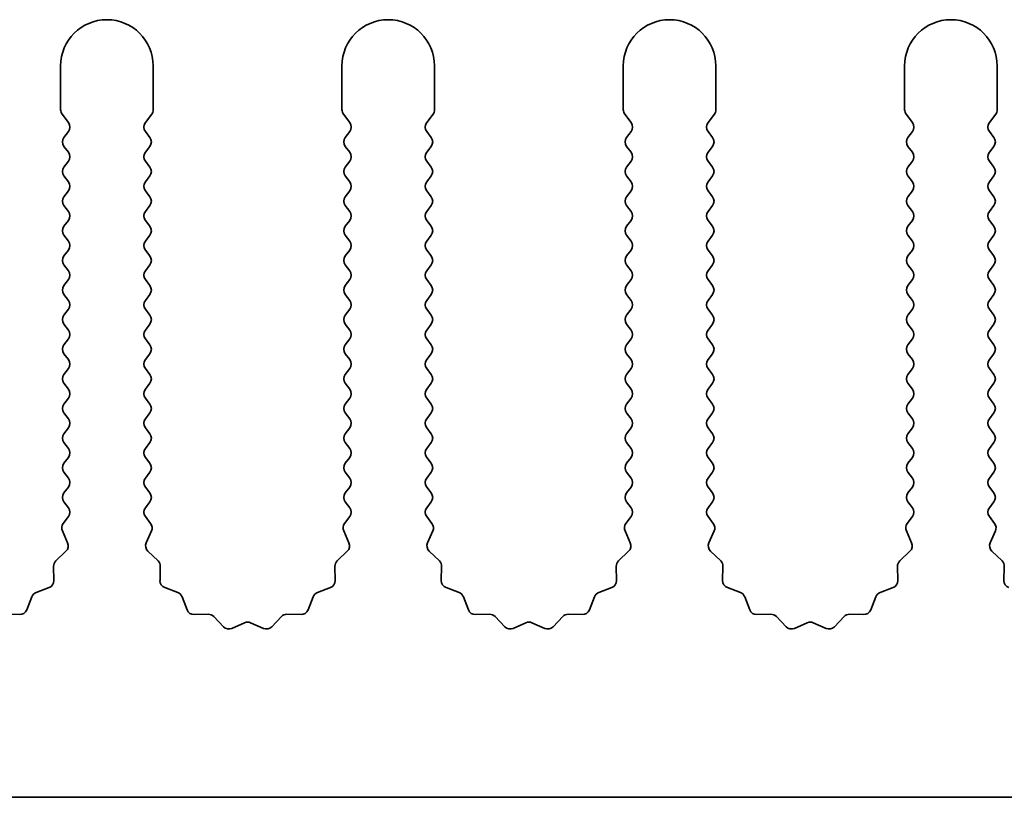
# Model space of a CAD drawing. Units: millimetres. Extents: x 0 to 8838, y -2 to 1405.
# Drawn here: x 3885 to 3912, y 792 to 813 of the extents above; entities that cross this region are included whole.
import ezdxf

# ---------------------------------------------------------------- set-up
doc = ezdxf.new("R2010")
doc.units = ezdxf.units.MM
doc.header["$LTSCALE"] = 3.5
doc.layers.add('Visible (ISO)', color=7, linetype='Continuous', lineweight=35)

msp = doc.modelspace()

# ---------------------------------------------------------------- linework, layer by layer
at = {"layer": 'Visible (ISO)'}
for p, q in [((3886.3643, 811.6314), (3886.3643, 810.4481)), ((3888.8643, 810.4481), (3888.8643, 811.6314)), ((3893.9643, 811.6314), (3893.9643, 810.4481)), ((3896.4643, 810.4481), (3896.4643, 811.6314)), ((3901.5643, 811.6314), (3901.5643, 810.4481)), ((3904.0643, 810.4481), (3904.0643, 811.6314)), ((3909.1643, 811.6314), (3909.1643, 810.4481)), ((3911.6643, 810.4481), (3911.6643, 811.6314)), ((3886.4043, 810.3281), (3886.5743, 810.1014)), ((3888.6543, 810.1014), (3888.8243, 810.3281)), ((3894.0043, 810.3281), (3894.1743, 810.1014)), ((3896.2543, 810.1014), (3896.4243, 810.3281)), ((3901.6043, 810.3281), (3901.7743, 810.1014)), ((3903.8543, 810.1014), (3904.0243, 810.3281)), ((3909.2043, 810.3281), (3909.3743, 810.1014)), ((3911.4543, 810.1014), (3911.6243, 810.3281)), ((3886.5743, 809.8614), (3886.4543, 809.7014)), ((3888.7743, 809.7014), (3888.6543, 809.8614)), ((3894.1743, 809.8614), (3894.0543, 809.7014)), ((3896.3743, 809.7014), (3896.2543, 809.8614)), ((3901.7743, 809.8614), (3901.6543, 809.7014)), ((3903.9743, 809.7014), (3903.8543, 809.8614)), ((3909.3743, 809.8614), (3909.2543, 809.7014)), ((3911.5743, 809.7014), (3911.4543, 809.8614)), ((3886.4543, 809.4614), (3886.5743, 809.3014)), ((3888.6543, 809.3014), (3888.7743, 809.4614)), ((3894.0543, 809.4614), (3894.1743, 809.3014)), ((3896.2543, 809.3014), (3896.3743, 809.4614)), ((3901.6543, 809.4614), (3901.7743, 809.3014)), ((3903.8543, 809.3014), (3903.9743, 809.4614)), ((3909.2543, 809.4614), (3909.3743, 809.3014)), ((3911.4543, 809.3014), (3911.5743, 809.4614)), ((3886.5743, 809.0614), (3886.4543, 808.9014)), ((3888.7743, 808.9014), (3888.6543, 809.0614)), ((3894.1743, 809.0614), (3894.0543, 808.9014)), ((3896.3743, 808.9014), (3896.2543, 809.0614)), ((3901.7743, 809.0614), (3901.6543, 808.9014)), ((3903.9743, 808.9014), (3903.8543, 809.0614)), ((3909.3743, 809.0614), (3909.2543, 808.9014)), ((3911.5743, 808.9014), (3911.4543, 809.0614)), ((3886.4543, 808.6614), (3886.5743, 808.5014)), ((3888.6543, 808.5014), (3888.7743, 808.6614)), ((3894.0543, 808.6614), (3894.1743, 808.5014)), ((3896.2543, 808.5014), (3896.3743, 808.6614)), ((3901.6543, 808.6614), (3901.7743, 808.5014)), ((3903.8543, 808.5014), (3903.9743, 808.6614)), ((3909.2543, 808.6614), (3909.3743, 808.5014)), ((3911.4543, 808.5014), (3911.5743, 808.6614)), ((3886.5743, 808.2614), (3886.4543, 808.1014)), ((3888.7743, 808.1014), (3888.6543, 808.2614)), ((3894.1743, 808.2614), (3894.0543, 808.1014)), ((3896.3743, 808.1014), (3896.2543, 808.2614)), ((3901.7743, 808.2614), (3901.6543, 808.1014)), ((3903.9743, 808.1014), (3903.8543, 808.2614)), ((3909.3743, 808.2614), (3909.2543, 808.1014)), ((3911.5743, 808.1014), (3911.4543, 808.2614)), ((3886.4543, 807.8614), (3886.5743, 807.7014)), ((3888.6543, 807.7014), (3888.7743, 807.8614)), ((3894.0543, 807.8614), (3894.1743, 807.7014)), ((3896.2543, 807.7014), (3896.3743, 807.8614)), ((3901.6543, 807.8614), (3901.7743, 807.7014)), ((3903.8543, 807.7014), (3903.9743, 807.8614)), ((3909.2543, 807.8614), (3909.3743, 807.7014)), ((3911.4543, 807.7014), (3911.5743, 807.8614)), ((3886.5743, 807.4614), (3886.4543, 807.3014)), ((3888.7743, 807.3014), (3888.6543, 807.4614)), ((3894.1743, 807.4614), (3894.0543, 807.3014)), ((3896.3743, 807.3014), (3896.2543, 807.4614)), ((3901.7743, 807.4614), (3901.6543, 807.3014)), ((3903.9743, 807.3014), (3903.8543, 807.4614)), ((3909.3743, 807.4614), (3909.2543, 807.3014)), ((3911.5743, 807.3014), (3911.4543, 807.4614)), ((3886.4543, 807.0614), (3886.5743, 806.9014)), ((3888.6543, 806.9014), (3888.7743, 807.0614)), ((3894.0543, 807.0614), (3894.1743, 806.9014)), ((3896.2543, 806.9014), (3896.3743, 807.0614)), ((3901.6543, 807.0614), (3901.7743, 806.9014)), ((3903.8543, 806.9014), (3903.9743, 807.0614)), ((3909.2543, 807.0614), (3909.3743, 806.9014)), ((3911.4543, 806.9014), (3911.5743, 807.0614)), ((3886.5743, 806.6614), (3886.4543, 806.5014)), ((3888.7743, 806.5014), (3888.6543, 806.6614)), ((3894.1743, 806.6614), (3894.0543, 806.5014)), ((3896.3743, 806.5014), (3896.2543, 806.6614)), ((3901.7743, 806.6614), (3901.6543, 806.5014)), ((3903.9743, 806.5014), (3903.8543, 806.6614)), ((3909.3743, 806.6614), (3909.2543, 806.5014)), ((3911.5743, 806.5014), (3911.4543, 806.6614)), ((3886.4543, 806.2614), (3886.5743, 806.1014)), ((3888.6543, 806.1014), (3888.7743, 806.2614)), ((3894.0543, 806.2614), (3894.1743, 806.1014)), ((3896.2543, 806.1014), (3896.3743, 806.2614)), ((3901.6543, 806.2614), (3901.7743, 806.1014)), ((3903.8543, 806.1014), (3903.9743, 806.2614)), ((3909.2543, 806.2614), (3909.3743, 806.1014)), ((3911.4543, 806.1014), (3911.5743, 806.2614)), ((3886.5743, 805.8614), (3886.4543, 805.7014)), ((3888.7743, 805.7014), (3888.6543, 805.8614)), ((3894.1743, 805.8614), (3894.0543, 805.7014)), ((3896.3743, 805.7014), (3896.2543, 805.8614)), ((3901.7743, 805.8614), (3901.6543, 805.7014)), ((3903.9743, 805.7014), (3903.8543, 805.8614)), ((3909.3743, 805.8614), (3909.2543, 805.7014)), ((3911.5743, 805.7014), (3911.4543, 805.8614)), ((3886.4543, 805.4614), (3886.5743, 805.3014)), ((3888.6543, 805.3014), (3888.7743, 805.4614)), ((3894.0543, 805.4614), (3894.1743, 805.3014)), ((3896.2543, 805.3014), (3896.3743, 805.4614)), ((3901.6543, 805.4614), (3901.7743, 805.3014)), ((3903.8543, 805.3014), (3903.9743, 805.4614)), ((3909.2543, 805.4614), (3909.3743, 805.3014)), ((3911.4543, 805.3014), (3911.5743, 805.4614)), ((3886.5743, 805.0614), (3886.4543, 804.9014)), ((3888.7743, 804.9014), (3888.6543, 805.0614)), ((3894.1743, 805.0614), (3894.0543, 804.9014)), ((3896.3743, 804.9014), (3896.2543, 805.0614)), ((3901.7743, 805.0614), (3901.6543, 804.9014)), ((3903.9743, 804.9014), (3903.8543, 805.0614)), ((3909.3743, 805.0614), (3909.2543, 804.9014)), ((3911.5743, 804.9014), (3911.4543, 805.0614)), ((3886.4543, 804.6614), (3886.5743, 804.5014)), ((3888.6543, 804.5014), (3888.7743, 804.6614)), ((3894.0543, 804.6614), (3894.1743, 804.5014)), ((3896.2543, 804.5014), (3896.3743, 804.6614)), ((3901.6543, 804.6614), (3901.7743, 804.5014)), ((3903.8543, 804.5014), (3903.9743, 804.6614)), ((3909.2543, 804.6614), (3909.3743, 804.5014)), ((3911.4543, 804.5014), (3911.5743, 804.6614)), ((3886.5743, 804.2614), (3886.4543, 804.1014)), ((3888.7743, 804.1014), (3888.6543, 804.2614)), ((3894.1743, 804.2614), (3894.0543, 804.1014)), ((3896.3743, 804.1014), (3896.2543, 804.2614)), ((3901.7743, 804.2614), (3901.6543, 804.1014)), ((3903.9743, 804.1014), (3903.8543, 804.2614)), ((3909.3743, 804.2614), (3909.2543, 804.1014)), ((3911.5743, 804.1014), (3911.4543, 804.2614)), ((3886.4543, 803.8614), (3886.5743, 803.7014)), ((3888.6543, 803.7014), (3888.7743, 803.8614)), ((3894.0543, 803.8614), (3894.1743, 803.7014)), ((3896.2543, 803.7014), (3896.3743, 803.8614)), ((3901.6543, 803.8614), (3901.7743, 803.7014)), ((3903.8543, 803.7014), (3903.9743, 803.8614)), ((3909.2543, 803.8614), (3909.3743, 803.7014)), ((3911.4543, 803.7014), (3911.5743, 803.8614)), ((3886.5743, 803.4614), (3886.4543, 803.3014)), ((3888.7743, 803.3014), (3888.6543, 803.4614)), ((3894.1743, 803.4614), (3894.0543, 803.3014)), ((3896.3743, 803.3014), (3896.2543, 803.4614)), ((3901.7743, 803.4614), (3901.6543, 803.3014)), ((3903.9743, 803.3014), (3903.8543, 803.4614)), ((3909.3743, 803.4614), (3909.2543, 803.3014)), ((3911.5743, 803.3014), (3911.4543, 803.4614)), ((3886.4543, 803.0614), (3886.5743, 802.9014)), ((3888.6543, 802.9014), (3888.7743, 803.0614)), ((3894.0543, 803.0614), (3894.1743, 802.9014)), ((3896.2543, 802.9014), (3896.3743, 803.0614)), ((3901.6543, 803.0614), (3901.7743, 802.9014)), ((3903.8543, 802.9014), (3903.9743, 803.0614)), ((3909.2543, 803.0614), (3909.3743, 802.9014)), ((3911.4543, 802.9014), (3911.5743, 803.0614)), ((3886.5743, 802.6614), (3886.4543, 802.5014)), ((3888.7743, 802.5014), (3888.6543, 802.6614)), ((3894.1743, 802.6614), (3894.0543, 802.5014)), ((3896.3743, 802.5014), (3896.2543, 802.6614)), ((3901.7743, 802.6614), (3901.6543, 802.5014)), ((3903.9743, 802.5014), (3903.8543, 802.6614)), ((3909.3743, 802.6614), (3909.2543, 802.5014)), ((3911.5743, 802.5014), (3911.4543, 802.6614)), ((3886.4543, 802.2614), (3886.5743, 802.1014)), ((3888.6543, 802.1014), (3888.7743, 802.2614)), ((3894.0543, 802.2614), (3894.1743, 802.1014)), ((3896.2543, 802.1014), (3896.3743, 802.2614)), ((3901.6543, 802.2614), (3901.7743, 802.1014)), ((3903.8543, 802.1014), (3903.9743, 802.2614)), ((3909.2543, 802.2614), (3909.3743, 802.1014)), ((3911.4543, 802.1014), (3911.5743, 802.2614)), ((3886.5743, 801.8614), (3886.4543, 801.7014)), ((3888.7743, 801.7014), (3888.6543, 801.8614)), ((3894.1743, 801.8614), (3894.0543, 801.7014)), ((3896.3743, 801.7014), (3896.2543, 801.8614)), ((3901.7743, 801.8614), (3901.6543, 801.7014)), ((3903.9743, 801.7014), (3903.8543, 801.8614)), ((3909.3743, 801.8614), (3909.2543, 801.7014)), ((3911.5743, 801.7014), (3911.4543, 801.8614)), ((3886.4543, 801.4614), (3886.5743, 801.3014)), ((3888.6543, 801.3014), (3888.7743, 801.4614)), ((3894.0543, 801.4614), (3894.1743, 801.3014)), ((3896.2543, 801.3014), (3896.3743, 801.4614)), ((3901.6543, 801.4614), (3901.7743, 801.3014)), ((3903.8543, 801.3014), (3903.9743, 801.4614)), ((3909.2543, 801.4614), (3909.3743, 801.3014)), ((3911.4543, 801.3014), (3911.5743, 801.4614)), ((3886.5743, 801.0614), (3886.4543, 800.9014)), ((3888.7743, 800.9014), (3888.6543, 801.0614)), ((3894.1743, 801.0614), (3894.0543, 800.9014)), ((3896.3743, 800.9014), (3896.2543, 801.0614)), ((3901.7743, 801.0614), (3901.6543, 800.9014)), ((3903.9743, 800.9014), (3903.8543, 801.0614)), ((3909.3743, 801.0614), (3909.2543, 800.9014)), ((3911.5743, 800.9014), (3911.4543, 801.0614)), ((3886.4543, 800.6614), (3886.5743, 800.5014)), ((3888.6543, 800.5014), (3888.7743, 800.6614)), ((3894.0543, 800.6614), (3894.1743, 800.5014)), ((3896.2543, 800.5014), (3896.3743, 800.6614)), ((3901.6543, 800.6614), (3901.7743, 800.5014)), ((3903.8543, 800.5014), (3903.9743, 800.6614)), ((3909.2543, 800.6614), (3909.3743, 800.5014)), ((3911.4543, 800.5014), (3911.5743, 800.6614)), ((3886.5743, 800.2614), (3886.4543, 800.1014)), ((3888.7743, 800.1014), (3888.6543, 800.2614)), ((3894.1743, 800.2614), (3894.0543, 800.1014)), ((3896.3743, 800.1014), (3896.2543, 800.2614)), ((3901.7743, 800.2614), (3901.6543, 800.1014)), ((3903.9743, 800.1014), (3903.8543, 800.2614)), ((3909.3743, 800.2614), (3909.2543, 800.1014)), ((3911.5743, 800.1014), (3911.4543, 800.2614)), ((3886.4543, 799.8614), (3886.5743, 799.7014)), ((3888.6543, 799.7014), (3888.7743, 799.8614)), ((3894.0543, 799.8614), (3894.1743, 799.7014)), ((3896.2543, 799.7014), (3896.3743, 799.8614)), ((3901.6543, 799.8614), (3901.7743, 799.7014)), ((3903.8543, 799.7014), (3903.9743, 799.8614)), ((3909.2543, 799.8614), (3909.3743, 799.7014)), ((3911.4543, 799.7014), (3911.5743, 799.8614)), ((3886.5743, 799.4614), (3886.4345, 799.2751)), ((3888.7941, 799.2751), (3888.6543, 799.4614)), ((3894.1743, 799.4614), (3894.0345, 799.2751)), ((3896.3941, 799.2751), (3896.2543, 799.4614)), ((3901.7743, 799.4614), (3901.6345, 799.2751)), ((3903.9941, 799.2751), (3903.8543, 799.4614)), ((3909.3743, 799.4614), (3909.2345, 799.2751)), ((3911.5941, 799.2751), (3911.4543, 799.4614)), ((3886.4115, 799.0744), (3886.5529, 798.7538)), ((3888.6757, 798.7538), (3888.8171, 799.0744)), ((3894.0115, 799.0744), (3894.1529, 798.7538)), ((3896.2757, 798.7538), (3896.4171, 799.0744)), ((3901.6115, 799.0744), (3901.7529, 798.7538)), ((3903.8757, 798.7538), (3904.0171, 799.0744)), ((3909.2115, 799.0744), (3909.3529, 798.7538)), ((3911.4757, 798.7538), (3911.6171, 799.0744)), ((3886.5081, 798.5285), (3886.234, 798.2665)), ((3888.9946, 798.2665), (3888.7205, 798.5285)), ((3894.1081, 798.5285), (3893.834, 798.2665)), ((3896.5946, 798.2665), (3896.3205, 798.5285)), ((3901.7081, 798.5285), (3901.434, 798.2665)), ((3904.1946, 798.2665), (3903.9205, 798.5285)), ((3909.3081, 798.5285), (3909.034, 798.2665)), ((3911.7946, 798.2665), (3911.5205, 798.5285)), ((3886.1722, 798.1174), (3886.1808, 797.7383)), ((3889.0478, 797.7383), (3889.0564, 798.1174)), ((3893.7722, 798.1174), (3893.7808, 797.7383)), ((3896.6478, 797.7383), (3896.6564, 798.1174)), ((3901.3722, 798.1174), (3901.3808, 797.7383)), ((3904.2478, 797.7383), (3904.2564, 798.1174)), ((3908.9722, 798.1174), (3908.9808, 797.7383)), ((3911.8478, 797.7383), (3911.8564, 798.1174)), ((3886.0532, 797.5473), (3885.6997, 797.4102)), ((3889.5289, 797.4102), (3889.1754, 797.5473)), ((3893.6532, 797.5473), (3893.2997, 797.4102)), ((3897.1289, 797.4102), (3896.7754, 797.5473)), ((3901.2532, 797.5473), (3900.8997, 797.4102)), ((3904.7289, 797.4102), (3904.3754, 797.5473)), ((3908.8532, 797.5473), (3908.4997, 797.4102)), ((3885.5855, 797.2961), (3885.4484, 796.9426)), ((3889.7802, 796.9426), (3889.6431, 797.2961)), ((3893.1855, 797.2961), (3893.0484, 796.9426)), ((3897.3802, 796.9426), (3897.2431, 797.2961)), ((3900.7855, 797.2961), (3900.6484, 796.9426)), ((3904.9802, 796.9426), (3904.8431, 797.2961)), ((3908.3855, 797.2961), (3908.2484, 796.9426)), ((3885.2574, 796.8149), (3884.8783, 796.8235)), ((3890.3503, 796.8235), (3889.9712, 796.8149)), ((3890.7614, 796.4876), (3890.4994, 796.7618)), ((3892.3292, 796.7618), (3892.0672, 796.4876)), ((3892.8574, 796.8149), (3892.4783, 796.8235)), ((3897.9503, 796.8235), (3897.5712, 796.8149)), ((3898.3614, 796.4876), (3898.0994, 796.7618)), ((3899.9292, 796.7618), (3899.6672, 796.4876)), ((3900.4574, 796.8149), (3900.0783, 796.8235)), ((3905.5503, 796.8235), (3905.1712, 796.8149)), ((3905.9614, 796.4876), (3905.6994, 796.7618)), ((3907.5292, 796.7618), (3907.2672, 796.4876)), ((3908.0574, 796.8149), (3907.6783, 796.8235)), ((3891.3336, 796.5958), (3890.9867, 796.4428)), ((3891.8419, 796.4428), (3891.495, 796.5958)), ((3898.9336, 796.5958), (3898.5867, 796.4428)), ((3899.4419, 796.4428), (3899.095, 796.5958)), ((3906.5336, 796.5958), (3906.1867, 796.4428)), ((3907.0419, 796.4428), (3906.695, 796.5958)), ((4114.3643, 791.8814), (3835.3643, 791.8814))]:
    msp.add_line(p, q, dxfattribs=at)
for centre, radius, start, end in [((3887.6143, 811.6314), 1.25, 0, 180), ((3895.2143, 811.6314), 1.25, 0, 180), ((3902.8143, 811.6314), 1.25, 0, 180), ((3910.4143, 811.6314), 1.25, 0, 180), ((3886.5643, 810.4481), 0.2, 180, 216.8699), ((3888.6643, 810.4481), 0.2, 323.1301, 0), ((3894.1643, 810.4481), 0.2, 180, 216.8699), ((3896.2643, 810.4481), 0.2, 323.1301, 0), ((3901.7643, 810.4481), 0.2, 180, 216.8699), ((3903.8643, 810.4481), 0.2, 323.1301, 0), ((3909.3643, 810.4481), 0.2, 180, 216.8699), ((3911.4643, 810.4481), 0.2, 323.1301, 0), ((3886.4143, 809.9814), 0.2, 323.1301, 36.8699), ((3888.8143, 809.9814), 0.2, 143.1301, 216.8699), ((3894.0143, 809.9814), 0.2, 323.1301, 36.8699), ((3896.4143, 809.9814), 0.2, 143.1301, 216.8699), ((3901.6143, 809.9814), 0.2, 323.1301, 36.8699), ((3904.0143, 809.9814), 0.2, 143.1301, 216.8699), ((3909.2143, 809.9814), 0.2, 323.1301, 36.8699), ((3911.6143, 809.9814), 0.2, 143.1301, 216.8699), ((3886.6143, 809.5814), 0.2, 143.1301, 216.8699), ((3888.6143, 809.5814), 0.2, 323.1301, 36.8699), ((3894.2143, 809.5814), 0.2, 143.1301, 216.8699), ((3896.2143, 809.5814), 0.2, 323.1301, 36.8699), ((3901.8143, 809.5814), 0.2, 143.1301, 216.8699), ((3903.8143, 809.5814), 0.2, 323.1301, 36.8699), ((3909.4143, 809.5814), 0.2, 143.1301, 216.8699), ((3911.4143, 809.5814), 0.2, 323.1301, 36.8699), ((3886.4143, 809.1814), 0.2, 323.1301, 36.8699), ((3888.8143, 809.1814), 0.2, 143.1301, 216.8699), ((3894.0143, 809.1814), 0.2, 323.1301, 36.8699), ((3896.4143, 809.1814), 0.2, 143.1301, 216.8699), ((3901.6143, 809.1814), 0.2, 323.1301, 36.8699), ((3904.0143, 809.1814), 0.2, 143.1301, 216.8699), ((3909.2143, 809.1814), 0.2, 323.1301, 36.8699), ((3911.6143, 809.1814), 0.2, 143.1301, 216.8699), ((3886.6143, 808.7814), 0.2, 143.1301, 216.8699), ((3888.6143, 808.7814), 0.2, 323.1301, 36.8699), ((3894.2143, 808.7814), 0.2, 143.1301, 216.8699), ((3896.2143, 808.7814), 0.2, 323.1301, 36.8699), ((3901.8143, 808.7814), 0.2, 143.1301, 216.8699), ((3903.8143, 808.7814), 0.2, 323.1301, 36.8699), ((3909.4143, 808.7814), 0.2, 143.1301, 216.8699), ((3911.4143, 808.7814), 0.2, 323.1301, 36.8699), ((3886.4143, 808.3814), 0.2, 323.1301, 36.8699), ((3888.8143, 808.3814), 0.2, 143.1301, 216.8699), ((3894.0143, 808.3814), 0.2, 323.1301, 36.8699), ((3896.4143, 808.3814), 0.2, 143.1301, 216.8699), ((3901.6143, 808.3814), 0.2, 323.1301, 36.8699), ((3904.0143, 808.3814), 0.2, 143.1301, 216.8699), ((3909.2143, 808.3814), 0.2, 323.1301, 36.8699), ((3911.6143, 808.3814), 0.2, 143.1301, 216.8699), ((3886.6143, 807.9814), 0.2, 143.1301, 216.8699), ((3888.6143, 807.9814), 0.2, 323.1301, 36.8699), ((3894.2143, 807.9814), 0.2, 143.1301, 216.8699), ((3896.2143, 807.9814), 0.2, 323.1301, 36.8699), ((3901.8143, 807.9814), 0.2, 143.1301, 216.8699), ((3903.8143, 807.9814), 0.2, 323.1301, 36.8699), ((3909.4143, 807.9814), 0.2, 143.1301, 216.8699), ((3911.4143, 807.9814), 0.2, 323.1301, 36.8699), ((3886.4143, 807.5814), 0.2, 323.1301, 36.8699), ((3888.8143, 807.5814), 0.2, 143.1301, 216.8699), ((3894.0143, 807.5814), 0.2, 323.1301, 36.8699), ((3896.4143, 807.5814), 0.2, 143.1301, 216.8699), ((3901.6143, 807.5814), 0.2, 323.1301, 36.8699), ((3904.0143, 807.5814), 0.2, 143.1301, 216.8699), ((3909.2143, 807.5814), 0.2, 323.1301, 36.8699), ((3911.6143, 807.5814), 0.2, 143.1301, 216.8699), ((3886.6143, 807.1814), 0.2, 143.1301, 216.8699), ((3888.6143, 807.1814), 0.2, 323.1301, 36.8699), ((3894.2143, 807.1814), 0.2, 143.1301, 216.8699), ((3896.2143, 807.1814), 0.2, 323.1301, 36.8699), ((3901.8143, 807.1814), 0.2, 143.1301, 216.8699), ((3903.8143, 807.1814), 0.2, 323.1301, 36.8699), ((3909.4143, 807.1814), 0.2, 143.1301, 216.8699), ((3911.4143, 807.1814), 0.2, 323.1301, 36.8699), ((3886.4143, 806.7814), 0.2, 323.1301, 36.8699), ((3888.8143, 806.7814), 0.2, 143.1301, 216.8699), ((3894.0143, 806.7814), 0.2, 323.1301, 36.8699), ((3896.4143, 806.7814), 0.2, 143.1301, 216.8699), ((3901.6143, 806.7814), 0.2, 323.1301, 36.8699), ((3904.0143, 806.7814), 0.2, 143.1301, 216.8699), ((3909.2143, 806.7814), 0.2, 323.1301, 36.8699), ((3911.6143, 806.7814), 0.2, 143.1301, 216.8699), ((3886.6143, 806.3814), 0.2, 143.1301, 216.8699), ((3888.6143, 806.3814), 0.2, 323.1301, 36.8699), ((3894.2143, 806.3814), 0.2, 143.1301, 216.8699), ((3896.2143, 806.3814), 0.2, 323.1301, 36.8699), ((3901.8143, 806.3814), 0.2, 143.1301, 216.8699), ((3903.8143, 806.3814), 0.2, 323.1301, 36.8699), ((3909.4143, 806.3814), 0.2, 143.1301, 216.8699), ((3911.4143, 806.3814), 0.2, 323.1301, 36.8699), ((3886.4143, 805.9814), 0.2, 323.1301, 36.8699), ((3888.8143, 805.9814), 0.2, 143.1301, 216.8699), ((3894.0143, 805.9814), 0.2, 323.1301, 36.8699), ((3896.4143, 805.9814), 0.2, 143.1301, 216.8699), ((3901.6143, 805.9814), 0.2, 323.1301, 36.8699), ((3904.0143, 805.9814), 0.2, 143.1301, 216.8699), ((3909.2143, 805.9814), 0.2, 323.1301, 36.8699), ((3911.6143, 805.9814), 0.2, 143.1301, 216.8699), ((3886.6143, 805.5814), 0.2, 143.1301, 216.8699), ((3888.6143, 805.5814), 0.2, 323.1301, 36.8699), ((3894.2143, 805.5814), 0.2, 143.1301, 216.8699), ((3896.2143, 805.5814), 0.2, 323.1301, 36.8699), ((3901.8143, 805.5814), 0.2, 143.1301, 216.8699), ((3903.8143, 805.5814), 0.2, 323.1301, 36.8699), ((3909.4143, 805.5814), 0.2, 143.1301, 216.8699), ((3911.4143, 805.5814), 0.2, 323.1301, 36.8699), ((3886.4143, 805.1814), 0.2, 323.1301, 36.8699), ((3888.8143, 805.1814), 0.2, 143.1301, 216.8699), ((3894.0143, 805.1814), 0.2, 323.1301, 36.8699), ((3896.4143, 805.1814), 0.2, 143.1301, 216.8699), ((3901.6143, 805.1814), 0.2, 323.1301, 36.8699), ((3904.0143, 805.1814), 0.2, 143.1301, 216.8699), ((3909.2143, 805.1814), 0.2, 323.1301, 36.8699), ((3911.6143, 805.1814), 0.2, 143.1301, 216.8699), ((3886.6143, 804.7814), 0.2, 143.1301, 216.8699), ((3888.6143, 804.7814), 0.2, 323.1301, 36.8699), ((3894.2143, 804.7814), 0.2, 143.1301, 216.8699), ((3896.2143, 804.7814), 0.2, 323.1301, 36.8699), ((3901.8143, 804.7814), 0.2, 143.1301, 216.8699), ((3903.8143, 804.7814), 0.2, 323.1301, 36.8699), ((3909.4143, 804.7814), 0.2, 143.1301, 216.8699), ((3911.4143, 804.7814), 0.2, 323.1301, 36.8699), ((3886.4143, 804.3814), 0.2, 323.1301, 36.8699), ((3888.8143, 804.3814), 0.2, 143.1301, 216.8699), ((3894.0143, 804.3814), 0.2, 323.1301, 36.8699), ((3896.4143, 804.3814), 0.2, 143.1301, 216.8699), ((3901.6143, 804.3814), 0.2, 323.1301, 36.8699), ((3904.0143, 804.3814), 0.2, 143.1301, 216.8699), ((3909.2143, 804.3814), 0.2, 323.1301, 36.8699), ((3911.6143, 804.3814), 0.2, 143.1301, 216.8699), ((3886.6143, 803.9814), 0.2, 143.1301, 216.8699), ((3888.6143, 803.9814), 0.2, 323.1301, 36.8699), ((3894.2143, 803.9814), 0.2, 143.1301, 216.8699), ((3896.2143, 803.9814), 0.2, 323.1301, 36.8699), ((3901.8143, 803.9814), 0.2, 143.1301, 216.8699), ((3903.8143, 803.9814), 0.2, 323.1301, 36.8699), ((3909.4143, 803.9814), 0.2, 143.1301, 216.8699), ((3911.4143, 803.9814), 0.2, 323.1301, 36.8699), ((3886.4143, 803.5814), 0.2, 323.1301, 36.8699), ((3888.8143, 803.5814), 0.2, 143.1301, 216.8699), ((3894.0143, 803.5814), 0.2, 323.1301, 36.8699), ((3896.4143, 803.5814), 0.2, 143.1301, 216.8699), ((3901.6143, 803.5814), 0.2, 323.1301, 36.8699), ((3904.0143, 803.5814), 0.2, 143.1301, 216.8699), ((3909.2143, 803.5814), 0.2, 323.1301, 36.8699), ((3911.6143, 803.5814), 0.2, 143.1301, 216.8699), ((3886.6143, 803.1814), 0.2, 143.1301, 216.8699), ((3888.6143, 803.1814), 0.2, 323.1301, 36.8699), ((3894.2143, 803.1814), 0.2, 143.1301, 216.8699), ((3896.2143, 803.1814), 0.2, 323.1301, 36.8699), ((3901.8143, 803.1814), 0.2, 143.1301, 216.8699), ((3903.8143, 803.1814), 0.2, 323.1301, 36.8699), ((3909.4143, 803.1814), 0.2, 143.1301, 216.8699), ((3911.4143, 803.1814), 0.2, 323.1301, 36.8699), ((3886.4143, 802.7814), 0.2, 323.1301, 36.8699), ((3888.8143, 802.7814), 0.2, 143.1301, 216.8699), ((3894.0143, 802.7814), 0.2, 323.1301, 36.8699), ((3896.4143, 802.7814), 0.2, 143.1301, 216.8699), ((3901.6143, 802.7814), 0.2, 323.1301, 36.8699), ((3904.0143, 802.7814), 0.2, 143.1301, 216.8699), ((3909.2143, 802.7814), 0.2, 323.1301, 36.8699), ((3911.6143, 802.7814), 0.2, 143.1301, 216.8699), ((3886.6143, 802.3814), 0.2, 143.1301, 216.8699), ((3888.6143, 802.3814), 0.2, 323.1301, 36.8699), ((3894.2143, 802.3814), 0.2, 143.1301, 216.8699), ((3896.2143, 802.3814), 0.2, 323.1301, 36.8699), ((3901.8143, 802.3814), 0.2, 143.1301, 216.8699), ((3903.8143, 802.3814), 0.2, 323.1301, 36.8699), ((3909.4143, 802.3814), 0.2, 143.1301, 216.8699), ((3911.4143, 802.3814), 0.2, 323.1301, 36.8699), ((3886.4143, 801.9814), 0.2, 323.1301, 36.8699), ((3888.8143, 801.9814), 0.2, 143.1301, 216.8699), ((3894.0143, 801.9814), 0.2, 323.1301, 36.8699), ((3896.4143, 801.9814), 0.2, 143.1301, 216.8699), ((3901.6143, 801.9814), 0.2, 323.1301, 36.8699), ((3904.0143, 801.9814), 0.2, 143.1301, 216.8699), ((3909.2143, 801.9814), 0.2, 323.1301, 36.8699), ((3911.6143, 801.9814), 0.2, 143.1301, 216.8699), ((3886.6143, 801.5814), 0.2, 143.1301, 216.8699), ((3888.6143, 801.5814), 0.2, 323.1301, 36.8699), ((3894.2143, 801.5814), 0.2, 143.1301, 216.8699), ((3896.2143, 801.5814), 0.2, 323.1301, 36.8699), ((3901.8143, 801.5814), 0.2, 143.1301, 216.8699), ((3903.8143, 801.5814), 0.2, 323.1301, 36.8699), ((3909.4143, 801.5814), 0.2, 143.1301, 216.8699), ((3911.4143, 801.5814), 0.2, 323.1301, 36.8699), ((3886.4143, 801.1814), 0.2, 323.1301, 36.8699), ((3888.8143, 801.1814), 0.2, 143.1301, 216.8699), ((3894.0143, 801.1814), 0.2, 323.1301, 36.8699), ((3896.4143, 801.1814), 0.2, 143.1301, 216.8699), ((3901.6143, 801.1814), 0.2, 323.1301, 36.8699), ((3904.0143, 801.1814), 0.2, 143.1301, 216.8699), ((3909.2143, 801.1814), 0.2, 323.1301, 36.8699), ((3911.6143, 801.1814), 0.2, 143.1301, 216.8699), ((3886.6143, 800.7814), 0.2, 143.1301, 216.8699), ((3888.6143, 800.7814), 0.2, 323.1301, 36.8699), ((3894.2143, 800.7814), 0.2, 143.1301, 216.8699), ((3896.2143, 800.7814), 0.2, 323.1301, 36.8699), ((3901.8143, 800.7814), 0.2, 143.1301, 216.8699), ((3903.8143, 800.7814), 0.2, 323.1301, 36.8699), ((3909.4143, 800.7814), 0.2, 143.1301, 216.8699), ((3911.4143, 800.7814), 0.2, 323.1301, 36.8699), ((3886.4143, 800.3814), 0.2, 323.1301, 36.8699), ((3888.8143, 800.3814), 0.2, 143.1301, 216.8699), ((3894.0143, 800.3814), 0.2, 323.1301, 36.8699), ((3896.4143, 800.3814), 0.2, 143.1301, 216.8699), ((3901.6143, 800.3814), 0.2, 323.1301, 36.8699), ((3904.0143, 800.3814), 0.2, 143.1301, 216.8699), ((3909.2143, 800.3814), 0.2, 323.1301, 36.8699), ((3911.6143, 800.3814), 0.2, 143.1301, 216.8699), ((3886.6143, 799.9814), 0.2, 143.1301, 216.8699), ((3888.6143, 799.9814), 0.2, 323.1301, 36.8699), ((3894.2143, 799.9814), 0.2, 143.1301, 216.8699), ((3896.2143, 799.9814), 0.2, 323.1301, 36.8699), ((3901.8143, 799.9814), 0.2, 143.1301, 216.8699), ((3903.8143, 799.9814), 0.2, 323.1301, 36.8699), ((3909.4143, 799.9814), 0.2, 143.1301, 216.8699), ((3911.4143, 799.9814), 0.2, 323.1301, 36.8699), ((3886.4143, 799.5814), 0.2, 323.1301, 36.8699), ((3888.8143, 799.5814), 0.2, 143.1301, 216.8699), ((3894.0143, 799.5814), 0.2, 323.1301, 36.8699), ((3896.4143, 799.5814), 0.2, 143.1301, 216.8699), ((3901.6143, 799.5814), 0.2, 323.1301, 36.8699), ((3904.0143, 799.5814), 0.2, 143.1301, 216.8699), ((3909.2143, 799.5814), 0.2, 323.1301, 36.8699), ((3911.6143, 799.5814), 0.2, 143.1301, 216.8699), ((3886.5945, 799.1551), 0.2, 143.1301, 203.80082), ((3888.6341, 799.1551), 0.2, 336.19918, 36.8699), ((3894.1945, 799.1551), 0.2, 143.1301, 203.80082), ((3896.2341, 799.1551), 0.2, 336.19918, 36.8699), ((3901.7945, 799.1551), 0.2, 143.1301, 203.80082), ((3903.8341, 799.1551), 0.2, 336.19918, 36.8699), ((3909.3945, 799.1551), 0.2, 143.1301, 203.80082), ((3911.4341, 799.1551), 0.2, 336.19918, 36.8699), ((3886.3699, 798.6731), 0.2, 313.69918, 23.80082), ((3888.8587, 798.6731), 0.2, 156.19918, 226.30082), ((3893.9699, 798.6731), 0.2, 313.69918, 23.80082), ((3896.4587, 798.6731), 0.2, 156.19918, 226.30082), ((3901.5699, 798.6731), 0.2, 313.69918, 23.80082), ((3904.0587, 798.6731), 0.2, 156.19918, 226.30082), ((3909.1699, 798.6731), 0.2, 313.69918, 23.80082), ((3911.6587, 798.6731), 0.2, 156.19918, 226.30082), ((3886.3721, 798.1219), 0.2, 133.69918, 181.30082), ((3888.8565, 798.1219), 0.2, 358.69918, 46.30082), ((3893.9721, 798.1219), 0.2, 133.69918, 181.30082), ((3896.4565, 798.1219), 0.2, 358.69918, 46.30082), ((3901.5721, 798.1219), 0.2, 133.69918, 181.30082), ((3904.0565, 798.1219), 0.2, 358.69918, 46.30082), ((3909.1721, 798.1219), 0.2, 133.69918, 181.30082), ((3911.6565, 798.1219), 0.2, 358.69918, 46.30082), ((3885.9809, 797.7338), 0.2, 291.19918, 1.30082), ((3889.2477, 797.7338), 0.2, 178.69918, 248.80082), ((3893.5809, 797.7338), 0.2, 291.19918, 1.30082), ((3896.8477, 797.7338), 0.2, 178.69918, 248.80082), ((3901.1809, 797.7338), 0.2, 291.19918, 1.30082), ((3904.4477, 797.7338), 0.2, 178.69918, 248.80082), ((3908.7809, 797.7338), 0.2, 291.19918, 1.30082), ((3912.0477, 797.7338), 0.2, 178.69918, 248.80082), ((3885.772, 797.2237), 0.2, 111.19918, 158.80082), ((3889.4566, 797.2237), 0.2, 21.19918, 68.80082), ((3893.372, 797.2237), 0.2, 111.19918, 158.80082), ((3897.0566, 797.2237), 0.2, 21.19918, 68.80082), ((3900.972, 797.2237), 0.2, 111.19918, 158.80082), ((3904.6566, 797.2237), 0.2, 21.19918, 68.80082), ((3908.572, 797.2237), 0.2, 111.19918, 158.80082), ((3885.2619, 797.0149), 0.2, 268.69918, 338.80082), ((3889.9667, 797.0149), 0.2, 201.19918, 271.30082), ((3892.8619, 797.0149), 0.2, 268.69918, 338.80082), ((3897.5667, 797.0149), 0.2, 201.19918, 271.30082), ((3900.4619, 797.0149), 0.2, 268.69918, 338.80082), ((3905.1667, 797.0149), 0.2, 201.19918, 271.30082), ((3908.0619, 797.0149), 0.2, 268.69918, 338.80082), ((3890.3548, 796.6236), 0.2, 43.69918, 91.30082), ((3892.4738, 796.6236), 0.2, 88.69918, 136.30082), ((3897.9548, 796.6236), 0.2, 43.69918, 91.30082), ((3900.0738, 796.6236), 0.2, 88.69918, 136.30082), ((3905.5548, 796.6236), 0.2, 43.69918, 91.30082), ((3907.6738, 796.6236), 0.2, 88.69918, 136.30082), ((3890.906, 796.6258), 0.2, 223.69918, 293.80082), ((3891.4143, 796.4128), 0.2, 66.19918, 113.80082), ((3891.9226, 796.6258), 0.2, 246.19918, 316.30082), ((3898.506, 796.6258), 0.2, 223.69918, 293.80082), ((3899.0143, 796.4128), 0.2, 66.19918, 113.80082), ((3899.5226, 796.6258), 0.2, 246.19918, 316.30082), ((3906.106, 796.6258), 0.2, 223.69918, 293.80082), ((3906.6143, 796.4128), 0.2, 66.19918, 113.80082), ((3907.1226, 796.6258), 0.2, 246.19918, 316.30082)]:
    msp.add_arc(centre, radius, start, end, dxfattribs=at)

doc.saveas('drawing.dxf')
